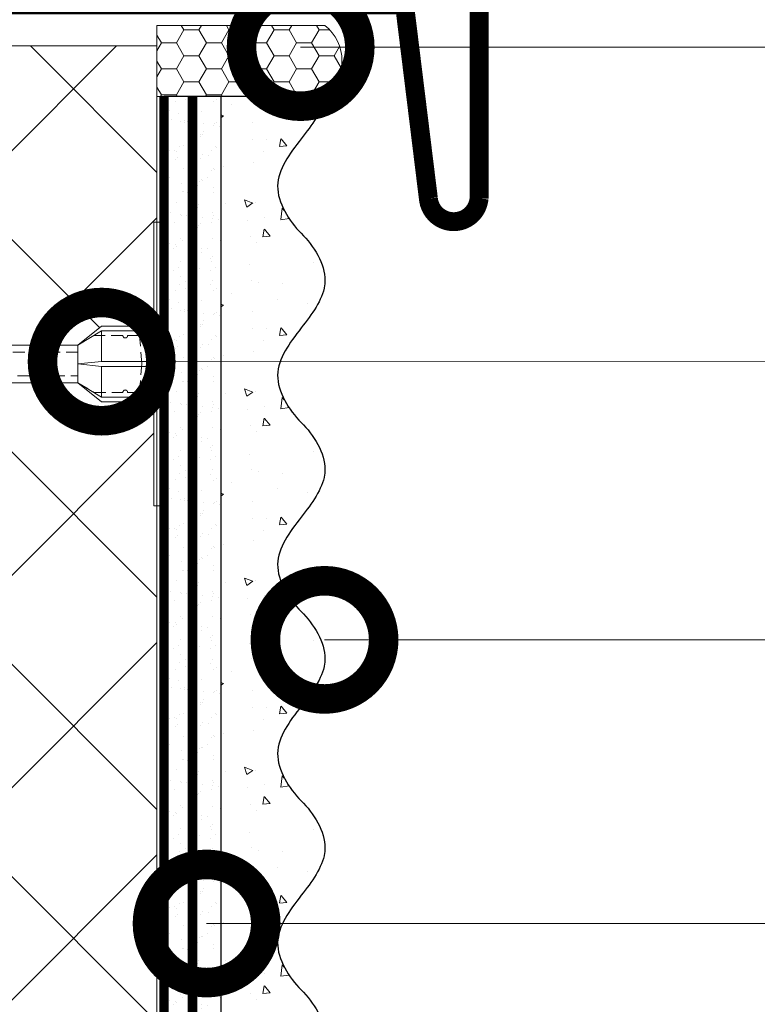
# Model space of a CAD drawing. Units: millimetres. Extents: x -40 to 139267, y -5983 to 29177.
# Drawn here: x 8178 to 8334, y -533 to -324 of the extents above; entities that cross this region are included whole.
import ezdxf
from ezdxf import colors
from ezdxf.entities.mleader import LeaderData, LeaderLine
from ezdxf.math import Vec2, Vec3

# ---------------------------------------------------------------- set-up
doc = ezdxf.new("R2010")
doc.units = ezdxf.units.MM
for name, pattern in [('ACAD_ISO03W100', [30, 12, -18]), ('HIDDEN', [0.375, 0.25, -0.125]), ('Штриховая', [6, 2, -2, 2])]:
    doc.linetypes.add(name, pattern=pattern)
doc.layers.get('0').update_dxf_attribs({"lineweight": 30})
doc.layers.add('TN-АННОТАЦИИ', color=7, linetype='Continuous', lineweight=20, true_color=0x000000)
doc.layers.add('TN-АННТОТАЦИИ', color=7, linetype='Continuous', lineweight=20, true_color=0x000000)
for name, color, linetype, lineweight in [('TN-ГЕРМЕТИК', 20, 'Continuous', 30), ('TN-ГРУНТОВКА', 6, 'Continuous', 15), ('TN-МЕТАЛЛ КОНСТРУКЦИИ', 162, 'Continuous', 35), ('TN-УТЕПЛИТЕЛЬ XPS', 252, 'Continuous', 15), ('ТН_Крепеж', 7, 'Continuous', 15), ('ТН_Штрих Штукатурка', 7, 'Continuous', 15), ('ТН_Штукатурка', 7, 'Continuous', 25)]:
    doc.layers.add(name, color=color, linetype=linetype, lineweight=lineweight)
doc.layers.add('Стеклосетка', color=7, linetype='ACAD_ISO03W100')
doc.styles.add('TN-Текст', font='isocpeur.ttf')

# ---------------------------------------------------------------- blocks, each defined once
blk = doc.blocks.new('Фасадный держатель_низ')
at = {"layer": 'ТН_Крепеж', "ltscale": 100}
for points in [[(-15.60000000000355, 0.3999999999978172), (-15.60000000000355, 1.799999999995634), (-16.80000000000382, 1.799999999995634), (-17.600000000004, 1.599999999998545)], [(-13.60000000000309, 0.3999999999978172), (-13.60000000000309, 1.799999999995634), (-14.80000000000337, 1.799999999995634), (-15.60000000000355, 1.599999999998545)], [(-11.60000000000264, 0.3999999999978172), (-11.60000000000264, 1.799999999995634), (-12.80000000000291, 1.799999999995634), (-13.60000000000309, 1.599999999998545)], [(-9.600000000002638, 0.8245345387986163), (-9.600000000002638, 1.799999999995634), (-10.80000000000291, 1.799999999995634), (-11.60000000000309, 1.599999999998545)], [(-7.600000000001728, 0.3999999999941792), (-7.600000000001728, 1.799999999991996), (-8.800000000002001, 1.799999999991996), (-9.600000000002183, 1.599999999994907)], [(-5.600000000001273, 0.3999999999978172), (-5.600000000001273, 1.799999999995634), (-6.800000000001546, 1.799999999995634), (-7.600000000001728, 1.599999999998545)], [(-2.600000000000364, 1.708333333328483), (-4.800000000001091, 1.799999999995634), (-5.600000000001273, 1.599999999998545)], [(-2.400000000000546, 0.3999999999978172), (-2.400000000000546, 1.799999999995634), (-2.600000000000364, 1.799999999995634), (-2.600000000000364, 0.3999999999978172)], [(-2.199999999999818, 1.691666666662059), (-2.400000000000546, 1.69999999999709)], [(-2, 0.5656854249500611), (-2, 1.799999999995634), (-2.199999999999818, 1.799999999995634), (-2.199999999999818, 0.4472135955002159)], [(-1.800000000000182, 1.674999999995634), (-2.000000000000455, 1.683333333330665)], [(-1.600000000000364, 0.5656854249500611), (-1.600000000000364, 1.799999999995634), (-1.800000000000182, 1.799999999995634), (-1.800000000000182, 0.5999999999985448)], [(-1.400000000000546, 1.658333333332848), (-1.600000000000364, 1.666666666664241)], [(-1.399999999999636, -0.4472135955074918), (-1.399999999999636, -1.80000000000291), (-1.199999999999818, -1.80000000000291), (-1.199999999999818, 1.799999999995634), (-1.399999999999636, 1.799999999995634), (-1.399999999999636, 0.4472135955002159)], [(-1, 1.641666666662786), (-1.200000000000273, 1.649999999997817)], [(-0.8000000000001819, -1.633333333338669), (0, -1.600000000002183), (0, 1.599999999998545), (-0.8000000000001819, 1.633333333331393)], [(-18.00000000000409, 0.5999999999985448), (-18.600000000004, 0.5999999999985448), (-18.600000000004, 0.3999999999978172), (-19.00000000000455, 0.3999999999978172)], [(-17.600000000004, 0.7999999999956344), (-18.00000000000409, 0.7999999999956344), (-18.00000000000455, -0.8000000000029104), (-17.600000000004, -0.8000000000029104)], [(-18.00000000000455, -0.6000000000021828), (-18.600000000004, -0.6000000000021828), (-18.600000000004, -0.4000000000014552), (-19.00000000000455, -0.4000000000014552)], [(-15.60000000000355, -0.3999999999978172), (-15.60000000000355, -1.799999999995634), (-16.80000000000382, -1.799999999995634), (-17.600000000004, -1.599999999998545)], [(-13.60000000000309, -0.3999999999978172), (-13.60000000000309, -1.799999999995634), (-14.80000000000337, -1.799999999995634), (-15.60000000000355, -1.599999999998545)], [(-11.60000000000264, -0.3999999999978172), (-11.60000000000264, -1.799999999995634), (-12.80000000000291, -1.799999999995634), (-13.60000000000309, -1.599999999998545)], [(-9.600000000002638, -0.3999999999978172), (-9.600000000002638, -1.799999999995634), (-10.80000000000291, -1.799999999995634), (-11.60000000000309, -1.599999999998545)], [(-7.600000000001728, -0.3999999999941792), (-7.600000000001728, -1.799999999991996), (-8.800000000002001, -1.799999999991996), (-9.600000000002183, -1.599999999994907)], [(-5.600000000001273, -0.3999999999978172), (-5.600000000001273, -1.799999999995634), (-6.800000000001546, -1.799999999995634), (-7.600000000001728, -1.599999999998545)], [(-2.600000000000364, -0.4000000000050932), (-2.600000000000364, -1.80000000000291), (-2.400000000000546, -1.80000000000291), (-2.400000000000546, -0.4000000000050932)], [(-2.199999999999818, -0.4472135955074918), (-2.199999999999818, -1.80000000000291), (-2, -1.80000000000291), (-2, -0.5656854249573371)], [(-1.800000000000182, -0.6000000000058208), (-1.800000000000182, -1.80000000000291), (-1.600000000000364, -1.80000000000291), (-1.600000000000364, -0.5656854249573371)], [(-2.600000000000364, -1.708333333335759), (-4.800000000001091, -1.80000000000291), (-5.600000000001273, -1.600000000005821)], [(-1.399999999999636, -1.658333333336486), (-1.600000000000364, -1.666666666671517)], [(-1, -1.641666666670062), (-1.200000000000273, -1.650000000005093)], [(-2.199999999999818, -1.691666666669335), (-2.400000000000546, -1.700000000004366)], [(-1.800000000000182, -1.67500000000291), (-2.000000000000455, -1.683333333337941)]]:
    blk.add_lwpolyline(points, dxfattribs=at)
blk.add_lwpolyline([(-0.8000000000001819, 1.799999999995634), (-1, 1.799999999995634), (-1, -1.80000000000291), (-0.8000000000001819, -1.80000000000291)], close=True, dxfattribs=at)
for points in [[(-17.600000000004, -1.600000000002183), (-17.600000000004, -0.4000000000014552), (-11.20000000000255, -0.4000000000014552, -1), (-9.600000000002183, -0.4000000000014552), (-2.247213595499943, -0.4000000000050932, 0.9999999999982209), (-2.247213595498124, 0.3999999999978172), (-9.40000000000191, 0.3999999999941792, 0.8104418365837393), (-11.40000000000191, 0.3999999999978172), (-17.600000000004, 0.3999999999978172), (-17.600000000004, 1.599999999998545), (-19.20000000000437, 1.399999999997817), (-19.20000000000437, 0.5999999999985448), (-19.00000000000455, 0.3999999999978172), (-19.00000000000455, -0.4000000000014552), (-19.20000000000437, -0.6000000000021828), (-19.20000000000437, -1.400000000001455), (-17.600000000004, -1.600000000002183)], [(-2.247213595500853, -0.4000000000087311, 2.618033988731078), (-2.247213595501307, 0.4000000000014552, 2.23606797751488)]]:
    blk.add_lwpolyline(points, format="xyb", dxfattribs=at)
at = {"layer": 'ТН_Крепеж', "linetype": 'HIDDEN', "ltscale": 10}
blk.add_lwpolyline([(-13.19999999999982, 0.999999999996362), (-13.19999999999982, -1.000000000003638)], dxfattribs=at)
blk = doc.blocks.new('Фасадный держатель_верх')
at = {"layer": 'ТН_Крепеж', "ltscale": 100}
for points in [[(9.400000000002365, 12.00000000000364), (10.20000000000255, 12.00000000000364), (10.20000000000255, -12.00000000000364), (9.400000000002365, -12.00000000000364)], [(0.2000000000002728, 1.799999999999272), (0, 1.799999999999272), (0, -1.799999999999272), (0.2000000000002728, -1.799999999999272)], [(0.6000000000003638, 1.799999999999272), (0.4000000000005457, 1.799999999999272), (0.4000000000005457, -1.799999999999272), (0.6000000000003638, -1.799999999999272)], [(1.000000000000455, 1.799999999999272), (0.8000000000001819, 1.799999999999272), (0.8000000000001819, -1.799999999999272), (1.000000000000455, -1.799999999999272)]]:
    blk.add_lwpolyline(points, close=True, dxfattribs=at)
for points in [[(9.400000000002365, 3.200000000000728), (5.000000000001364, 3.200000000000728), (3.000000000000909, 1.600000000002183), (3.000000000000909, -1.599999999998545), (5.000000000001364, -3.200000000000728), (9.400000000002365, -3.200000000000728)], [(9.400000000002365, 2.799999999999272), (5.000000000001364, 2.799999999999272), (3.000000000000909, 1.600000000002183)], [(5.000000000001364, 2.799999999999272), (5.000000000001364, 0.2000000000007276)], [(0.4000000000005457, 1.600000000002183), (0.2000000000002728, 1.600000000002183)], [(0.8000000000001819, 1.600000000002183), (0.6000000000003638, 1.600000000002183)], [(3.000000000000909, 1.600000000002183), (1.000000000000455, 1.600000000002183)], [(9.400000000002365, -0.2000000000007276), (5.000000000001364, -0.2000000000007276), (3.000000000000909, 3.637978807091713e-12), (5.000000000001364, 0.2000000000007276), (9.400000000002365, 0.1999999999970896)], [(5.000000000001364, -0.2000000000007276), (5.000000000001364, -2.799999999999272)], [(0.4000000000005457, -1.599999999998545), (0.2000000000002728, -1.599999999998545)], [(0.8000000000001819, -1.599999999998545), (0.6000000000003638, -1.599999999998545)], [(3.000000000000909, -1.599999999998545), (1.000000000000455, -1.599999999998545)], [(9.400000000002365, -2.799999999999272), (5.000000000001364, -2.799999999999272), (3.000000000000909, -1.599999999998545)]]:
    blk.add_lwpolyline(points, dxfattribs=at)
blk = doc.blocks.new('*U110')
at = {"color": 1, "lineweight": 0}
blk.add_wipeout([(2.0000000000018163, -29.00000000002356), (1.3758686672107048e-12, -29.00000000002356), (1.3785628901688298e-12, -7.000000000016286), (-11.000000000001108, -7.000000000016286), (-16.000000000004533, -3.000000000019952), (-21.000000000003403, -3.000000000019952), (-21.000000000003403, -3.500000000012676), (-21.500000000004093, -3.500000000012676), (-21.500000000004093, -3.000000000019952), (-22.000000000003638, -3.000000000019952), (-22.000000000003638, -3.500000000012676), (-22.500000000003162, -3.500000000012676), (-22.500000000003162, -3.000000000019952), (-23.00000000000386, -3.000000000019952), (-23.00000000000386, -3.500000000012676), (-23.500000000004547, -3.500000000012676), (-23.500000000004547, -3.000000000014495), (-118.78852806556523, -3.000000000012193), (-120.78852806582762, -3.0833333333552275), (-120.78852806582762, -3.5000000000158593), (-121.28852806582714, -3.5000000000158593), (-121.28852806582714, -3.1041666666837386), (-121.7885280658267, -3.1250000000212594), (-121.7885280658267, -3.5000000000158593), (-122.28852806582624, -3.5000000000158593), (-122.28850249053487, -3.1464471404064227), (-122.78852806582807, -3.1666666666873766), (-122.78852806582807, -3.5000000000158593), (-123.2885280658276, -3.5000000000158593), (-123.2885280658276, -3.1875000000158593), (-123.78852806582715, -3.2083333333533517), (-123.78852806582715, -3.5000000000158593), (-124.2885280658267, -3.5000000000158593), (-124.2885280658267, -3.2291666666818912), (-124.78852806582854, -3.2500000000194973), (-124.78852806582854, -3.5000000000158593), (-125.28852806582805, -3.5000000000158593), (-125.28852806582805, -3.2708333333480084), (-130.7885280658299, -3.5000000000158593), (-132.78852806583035, -3.0000000000231353), (-132.78852806583035, -3.5000000000158593), (-135.78852806583103, -3.5000000000158593), (-137.78852806583146, -3.0000000000231353), (-137.78852806583146, -3.5000000000067644), (-140.78852806583217, -3.5000000000067644), (-142.78852806583376, -3.0000000000137277), (-142.78852806583376, -3.5000000000158593), (-145.7885280658344, -3.5000000000158593), (-147.78852806583373, -3.000000000023391), (-147.78852806583373, -3.5000000000158593), (-150.7885280658344, -3.5000000000158593), (-152.78852806583487, -3.0000000000231353), (-152.78852806583487, -3.5000000000158593), (-155.78852806583555, -3.5000000000158593), (-157.788528065836, -3.0000000000231353), (-157.788528065836, -3.5000000000158593), (-160.7885280658367, -3.5000000000158593), (-162.78852806583717, -3.0000000000231353), (-166.78852806583808, -2.5000000000213163), (-166.78852806583808, -0.5000000000231068), (-166.2885280658385, -2.1316282072803006e-11), (-166.2885280658385, 1.9999999999768932), (-166.78852806583808, 2.499999999978712), (-166.78852806583808, 4.499999999976893), (-162.78852806583717, 4.999999999978712), (-160.7885280658367, 5.49999999996237), (-157.788528065836, 5.49999999996237), (-157.788528065836, 4.999999999969617), (-155.78852806583555, 5.49999999996237), (-152.78852806583487, 5.49999999996237), (-152.78852806583487, 4.999999999969617), (-150.7885280658344, 5.49999999996237), (-147.78852806583373, 5.49999999996237), (-147.7885280658349, 4.999999999969617), (-145.7885280658344, 5.49999999996237), (-142.78852806583376, 5.49999999996237), (-142.78852806583376, 4.999999999960238), (-140.78852806583217, 5.499999999953246), (-137.78852806583146, 5.499999999953246), (-137.78852806583146, 4.999999999969617), (-135.78852806583103, 5.49999999996237), (-132.78852806583035, 5.49999999996237), (-132.78852806583035, 4.9999999999878355), (-130.7885280658299, 5.499999999980503), (-125.28852806582805, 5.270833333312652), (-125.28852806582806, 5.499999999980503), (-124.78852806582854, 5.499999999980503), (-124.78852806582854, 5.249999999984141), (-124.2885280658267, 5.229166666646563), (-124.2885280658267, 5.499999999980503), (-123.78852806582715, 5.499999999980503), (-123.78852806582715, 5.208333333318052), (-123.2885280658276, 5.187499999980503), (-123.2885280658276, 5.499999999980503), (-122.78852806582807, 5.499999999980503), (-122.78852806582807, 5.166666666652048), (-122.28852806582624, 5.145833333314442), (-122.28852806582624, 5.499999999980503), (-121.7885280658267, 5.499999999980503), (-121.78852806582783, 5.124999999985988), (-121.28852806582714, 5.1041666666484105), (-121.28852806582714, 5.499999999980503), (-120.78852806582762, 5.499999999980503), (-120.78852806582762, 5.083333333319928), (-118.78852806582717, 4.9999999999878355), (-23.500000000004547, 4.999999999985533), (-23.500000000004547, 5.499999999983714), (-23.00000000000386, 5.499999999983714), (-23.00000000000386, 4.999999999981867), (-22.500000000003162, 4.999999999981867), (-22.500000000003162, 5.499999999983714), (-22.000000000003638, 5.499999999983714), (-22.000000000003638, 4.999999999981867), (-21.500000000004093, 4.999999999981867), (-21.500000000004093, 5.499999999983714), (-21.000000000003403, 5.499999999983714), (-21.000000000003403, 4.999999999981867), (-16.0000000000107, 4.999999999981867), (-11.000000000001107, 8.999999999987352), (1.380522325047466e-12, 8.999999999987352), (1.383216548005591e-12, 30.9999999999946), (2.000000000001824, 30.9999999999946)], dxfattribs=at)
at = {"color": 7, "linetype": 'HIDDEN', "ltscale": 10}
blk.add_lwpolyline([(-2.500000000004547, 0.9999999999854484), (-3.000000000004548, -5.000000000014552), (-5.500000000004548, -5.000000000014551, 1), (-6.500000000004548, -5.000000000014551), (-12.62500000000455, -5.00000000001455), (-16.00000000000455, -3.00000000001455), (-16.00000000000455, -1.50000000001455), (-156.2885280658344, -1.500000000012254), (-161.2885280658344, 0.9999999999877472), (-156.2885280658344, 3.499999999987747), (-16.00000000000455, 3.49999999998545), (-16.00000000000455, 4.99999999998545), (-12.62500000000455, 6.99999999998545), (-6.500000000004547, 6.999999999985449, 1), (-5.500000000004547, 6.999999999985449), (-3.000000000004547, 6.999999999985448), (-2.500000000004547, 0.9999999999854484)], format="xyb", dxfattribs=at)
at = {"color": 7, "ltscale": 100}
for points in [[(-23.50000000000455, 4.999999999985451), (-118.7885280658272, 4.999999999987741)], [(-23.50000000000455, -3.000000000014549), (-118.7885280658272, -3.000000000012258)]]:
    blk.add_lwpolyline(points, dxfattribs=at)
at = {"color": 7, "xscale": -2.5, "yscale": 2.5, "zscale": 2.5, "rotation": 180}
for name, p in [('Фасадный держатель_верх', (-23.50000000000455, 0.999999999985451)), ('Фасадный держатель_низ', (-118.7885280658272, 0.9999999999731901))]:
    blk.add_blockref(name, p, dxfattribs=at)
blk = doc.blocks.new('*U116')
at = {"layer": 'ТН_Штрих Штукатурка', "ltscale": 100}
h = blk.add_hatch(dxfattribs=at)
h.set_pattern_fill('AR-SAND', color=256, scale=0.1, angle=180, style=0)
h.set_pattern_definition([(217.5, (852.9999999999775, 58678.9397012332), (0.1600031295984064, -4.894132373293424), [0, -3.860800000000001, 0, -4.318000000000001, 0, -4.1275]), (187.5, (852.9999999999775, 58678.9397012332), (-4.495232831380023, -7.168251005683545), [0, -2.082799999999998, 0, -3.479799999999998, 0, -1.333499999999999]), (147.5, (856.1241999999831, 58678.9397012332), (-7.90992370241458, -0.01437184678545994), [0, -1.269999999999999, 0, -4.571999999999996, 0, -5.968999999999996]), (137.5, (856.1241999999831, 58678.9397012332), (-7.635564524722971, -2.229293232572165), [0, -0.635, 0, -2.9972, 0, -3.429])])
h.paths.add_polyline_path([(-6.3948846218409e-14, 160), (11.99999999999994, 160), (11.99999999999992, 199.9999999999927), (-8.171241461240828e-14, 199.9999999999927)])
h = blk.add_hatch(dxfattribs=at)
h.set_pattern_fill('AR-CONC', color=256, scale=0.1, angle=180, style=0)
h.set_pattern_definition([(230.0000000000001, (-6.3948846218409e-14, 160), (-18.2184668996004, 1.593908553890302), [1.905, -20.955]), (175, (-6.3948846218409e-14, 160), (3.524342142496941, -19.10568452390352), [1.524, -16.764058417]), (280.4514447, (-1.518200700000064, 160.13282535), (-14.69412470903532, -17.51177519121952), [1.61900088, -17.80902446]), (226.1842, (-6.200393331935411e-14, 154.92), (-27.107904089213, 4.204232793272705), [2.857499999999999, -31.43249999999999]), (276.6355576100001, (-2.258990000000062, 155.27035), (-23.74041340515029, -24.74261245977216), [2.428502314, -26.713560816]), (171.18415117, (-6.200393331935411e-14, 154.92), (-23.74041340649769, -24.74261245855328), [2.285996707, -25.145973192]), (201, (-2.540000000000063, 156.19), (-15.16143912691325, 10.22651981870876), [1.905, -20.955]), (146.0000000000001, (-2.540000000000063, 156.19), (-6.1802028347647, -18.41879661223193), [1.524, -16.764]), (251.451445, (-3.803453260000063, 157.04220999), (-21.34164192787161, -8.192276888590532), [1.61900088, -17.80899376]), (217.5, (-6.3948846218409e-14, 160), (-0.3088603250591784, -8.455503887315311), [0, -16.5608, 0, -17.018, 0, -16.8275]), (187.5, (-6.3948846218409e-14, 160), (-6.681966251030572, -10.01805748181195), [0, -9.702799999999998, 0, -16.1798, 0, -6.4135]), (147.5, (5.664199999999936, 160), (-13.55905951668714, 0.5728743992673392), [0, -6.35, 0, -19.812, 0, -26.289]), (137.5, (8.204199999999936, 160), (-14.8129181386018, -2.542649103333309), [0, -8.254999999999999, 0, -13.1572, 0, -18.669])])
edge = h.paths.add_edge_path()
edge.add_line((11.99999999999992, 200), (11.99999999999994, 160))
edge.add_line((11.99999999999994, 160), (33.91626297328046, 160))
edge.add_spline(control_points=[(33.91626297328046, 160), (33.46087830081676, 163.1248807340905), (28.74975791948287, 169.2658954669591), (21.55795630720317, 178.6405146831743), (26.36476861652014, 186.3044698496521), (28.99999999999992, 188.9397012331319), (31.63523138347357, 191.5749326166055), (34.28108439063189, 195.7934661309244), (33.9673544401134, 199.6494068640495), (33.91626297328036, 200)], knot_values=[0, 0, 0, 0, 10.05250795184849, 21.23284783932141, 32.41318772684639, 32.41318772684639, 32.41318772684639, 43.59352761434533, 44.72135954999594, 44.72135954999594, 44.72135954999594, 44.72135954999594], degree=3, periodic=0)
edge.add_line((33.91626297328036, 200), (11.99999999999991, 200))
h = blk.add_hatch(dxfattribs=at)
h.set_pattern_fill('AR-SAND', color=256, scale=0.1, angle=180, style=0)
h.set_pattern_definition([(217.5, (852.9999999999776, 58638.9397012332), (0.1600031295984064, -4.894132373293424), [0, -3.860800000000001, 0, -4.318000000000001, 0, -4.1275]), (187.5, (852.9999999999776, 58638.9397012332), (-4.495232831380023, -7.168251005683545), [0, -2.082799999999998, 0, -3.479799999999998, 0, -1.333499999999999]), (147.5, (856.1241999999833, 58638.9397012332), (-7.90992370241458, -0.01437184678545994), [0, -1.269999999999999, 0, -4.571999999999996, 0, -5.968999999999996]), (137.5, (856.1241999999833, 58638.9397012332), (-7.635564524722971, -2.229293232572165), [0, -0.635, 0, -2.9972, 0, -3.429])])
h.paths.add_polyline_path([(-4.61852778244065e-14, 120), (11.99999999999995, 120), (11.99999999999994, 159.9999999999927), (-6.394884621840577e-14, 159.9999999999927)])
h = blk.add_hatch(dxfattribs=at)
h.set_pattern_fill('AR-CONC', color=256, scale=0.1, angle=180, style=0)
h.set_pattern_definition([(230.0000000000001, (-4.61852778244065e-14, 120), (-18.2184668996004, 1.593908553890302), [1.905, -20.955]), (175, (-4.61852778244065e-14, 120), (3.524342142496941, -19.10568452390352), [1.524, -16.764058417]), (280.4514447, (-1.518200700000046, 120.13282535), (-14.69412470903532, -17.51177519121952), [1.61900088, -17.80902446]), (226.1842, (-4.424036492535161e-14, 114.92), (-27.107904089213, 4.204232793272705), [2.857499999999999, -31.43249999999999]), (276.6355576100001, (-2.258990000000045, 115.27035), (-23.74041340515029, -24.74261245977216), [2.428502314, -26.713560816]), (171.18415117, (-4.424036492535161e-14, 114.92), (-23.74041340649769, -24.74261245855328), [2.285996707, -25.145973192]), (201, (-2.540000000000045, 116.19), (-15.16143912691325, 10.22651981870876), [1.905, -20.955]), (146.0000000000001, (-2.540000000000045, 116.19), (-6.1802028347647, -18.41879661223193), [1.524, -16.764]), (251.451445, (-3.803453260000045, 117.04220999), (-21.34164192787161, -8.192276888590532), [1.61900088, -17.80899376]), (217.5, (-4.61852778244065e-14, 120), (-0.3088603250591784, -8.455503887315311), [0, -16.5608, 0, -17.018, 0, -16.8275]), (187.5, (-4.61852778244065e-14, 120), (-6.681966251030572, -10.01805748181195), [0, -9.702799999999998, 0, -16.1798, 0, -6.4135]), (147.5, (5.664199999999954, 120), (-13.55905951668714, 0.5728743992673392), [0, -6.35, 0, -19.812, 0, -26.289]), (137.5, (8.204199999999954, 120), (-14.8129181386018, -2.542649103333309), [0, -8.254999999999999, 0, -13.1572, 0, -18.669])])
edge = h.paths.add_edge_path()
edge.add_line((11.99999999999994, 160), (11.99999999999995, 120))
edge.add_line((11.99999999999995, 120), (33.91626297328048, 120))
edge.add_spline(control_points=[(33.91626297328048, 120), (33.46087830081678, 123.1248807340905), (28.74975791948289, 129.2658954669591), (21.55795630720318, 138.6405146831743), (26.36476861652016, 146.3044698496521), (28.99999999999994, 148.9397012331319), (31.63523138347359, 151.5749326166055), (34.28108439063191, 155.7934661309244), (33.96735444011343, 159.6494068640495), (33.91626297328038, 160)], knot_values=[0, 0, 0, 0, 10.05250795184849, 21.23284783932141, 32.41318772684639, 32.41318772684639, 32.41318772684639, 43.59352761434533, 44.72135954999594, 44.72135954999594, 44.72135954999594, 44.72135954999594], degree=3, periodic=0)
edge.add_line((33.91626297328038, 160), (11.99999999999994, 160))
h = blk.add_hatch(dxfattribs=at)
h.set_pattern_fill('AR-SAND', color=256, scale=0.1, angle=180, style=0)
h.set_pattern_definition([(217.5, (852.9999999999776, 58598.9397012332), (0.1600031295984064, -4.894132373293424), [0, -3.860800000000001, 0, -4.318000000000001, 0, -4.1275]), (187.5, (852.9999999999776, 58598.9397012332), (-4.495232831380023, -7.168251005683545), [0, -2.082799999999998, 0, -3.479799999999998, 0, -1.333499999999999]), (147.5, (856.1241999999833, 58598.9397012332), (-7.90992370241458, -0.01437184678545994), [0, -1.269999999999999, 0, -4.571999999999996, 0, -5.968999999999996]), (137.5, (856.1241999999833, 58598.9397012332), (-7.635564524722971, -2.229293232572165), [0, -0.635, 0, -2.9972, 0, -3.429])])
h.paths.add_polyline_path([(-2.8421709430404e-14, 79.99999999999997), (11.99999999999997, 79.99999999999999), (11.99999999999995, 119.9999999999927), (-4.618527782440327e-14, 119.9999999999927)])
h = blk.add_hatch(dxfattribs=at)
h.set_pattern_fill('AR-CONC', color=256, scale=0.1, angle=180, style=0)
h.set_pattern_definition([(230.0000000000001, (-2.8421709430404e-14, 79.99999999999997), (-18.2184668996004, 1.593908553890302), [1.905, -20.955]), (175, (-2.8421709430404e-14, 79.99999999999997), (3.524342142496941, -19.10568452390352), [1.524, -16.764058417]), (280.4514447, (-1.518200700000029, 80.13282534999998), (-14.69412470903532, -17.51177519121952), [1.61900088, -17.80902446]), (226.1842, (-2.647679653134911e-14, 74.91999999999997), (-27.107904089213, 4.204232793272705), [2.857499999999999, -31.43249999999999]), (276.6355576100001, (-2.258990000000027, 75.27034999999998), (-23.74041340515029, -24.74261245977216), [2.428502314, -26.713560816]), (171.18415117, (-2.647679653134911e-14, 74.91999999999997), (-23.74041340649769, -24.74261245855328), [2.285996707, -25.145973192]), (201, (-2.540000000000027, 76.18999999999998), (-15.16143912691325, 10.22651981870876), [1.905, -20.955]), (146.0000000000001, (-2.540000000000027, 76.18999999999998), (-6.1802028347647, -18.41879661223193), [1.524, -16.764]), (251.451445, (-3.803453260000027, 77.04220998999998), (-21.34164192787161, -8.192276888590532), [1.61900088, -17.80899376]), (217.5, (-2.8421709430404e-14, 79.99999999999997), (-0.3088603250591784, -8.455503887315311), [0, -16.5608, 0, -17.018, 0, -16.8275]), (187.5, (-2.8421709430404e-14, 79.99999999999997), (-6.681966251030572, -10.01805748181195), [0, -9.702799999999998, 0, -16.1798, 0, -6.4135]), (147.5, (5.664199999999972, 79.99999999999999), (-13.55905951668714, 0.5728743992673392), [0, -6.35, 0, -19.812, 0, -26.289]), (137.5, (8.204199999999972, 79.99999999999999), (-14.8129181386018, -2.542649103333309), [0, -8.254999999999999, 0, -13.1572, 0, -18.669])])
edge = h.paths.add_edge_path()
edge.add_line((11.99999999999995, 120), (11.99999999999997, 79.99999999999999))
edge.add_line((11.99999999999997, 79.99999999999999), (33.9162629732805, 80))
edge.add_spline(control_points=[(33.9162629732805, 80), (33.46087830081679, 83.12488073409052), (28.74975791948291, 89.26589546695908), (21.5579563072032, 98.64051468317435), (26.36476861652018, 106.3044698496521), (28.99999999999996, 108.9397012331319), (31.63523138347361, 111.5749326166056), (34.28108439063192, 115.7934661309244), (33.96735444011344, 119.6494068640495), (33.9162629732804, 120)], knot_values=[0, 0, 0, 0, 10.05250795184849, 21.23284783932141, 32.41318772684639, 32.41318772684639, 32.41318772684639, 43.59352761434533, 44.72135954999594, 44.72135954999594, 44.72135954999594, 44.72135954999594], degree=3, periodic=0)
edge.add_line((33.9162629732804, 120), (11.99999999999995, 120))
h = blk.add_hatch(dxfattribs=at)
h.set_pattern_fill('AR-SAND', color=256, scale=0.1, angle=180, style=0)
h.set_pattern_definition([(217.5, (852.9999999999776, 58558.9397012332), (0.1600031295984064, -4.894132373293424), [0, -3.860800000000001, 0, -4.318000000000001, 0, -4.1275]), (187.5, (852.9999999999776, 58558.9397012332), (-4.495232831380023, -7.168251005683545), [0, -2.082799999999998, 0, -3.479799999999998, 0, -1.333499999999999]), (147.5, (856.1241999999833, 58558.9397012332), (-7.90992370241458, -0.01437184678545994), [0, -1.269999999999999, 0, -4.571999999999996, 0, -5.968999999999996]), (137.5, (856.1241999999833, 58558.9397012332), (-7.635564524722971, -2.229293232572165), [0, -0.635, 0, -2.9972, 0, -3.429])])
h.paths.add_polyline_path([(-1.06581410364015e-14, 39.99999999999999), (11.99999999999999, 39.99999999999999), (11.99999999999997, 79.99999999999272), (-2.842170943040077e-14, 79.99999999999271)])
h = blk.add_hatch(dxfattribs=at)
h.set_pattern_fill('AR-CONC', color=256, scale=0.1, angle=180, style=0)
h.set_pattern_definition([(230.0000000000001, (-1.06581410364015e-14, 39.99999999999999), (-18.2184668996004, 1.593908553890302), [1.905, -20.955]), (175, (-1.06581410364015e-14, 39.99999999999999), (3.524342142496941, -19.10568452390352), [1.524, -16.764058417]), (280.4514447, (-1.518200700000011, 40.13282534999998), (-14.69412470903532, -17.51177519121952), [1.61900088, -17.80902446]), (226.1842, (-8.713228137346606e-15, 34.91999999999999), (-27.107904089213, 4.204232793272705), [2.857499999999999, -31.43249999999999]), (276.6355576100001, (-2.258990000000009, 35.27034999999999), (-23.74041340515029, -24.74261245977216), [2.428502314, -26.713560816]), (171.18415117, (-8.713228137346606e-15, 34.91999999999999), (-23.74041340649769, -24.74261245855328), [2.285996707, -25.145973192]), (201, (-2.540000000000009, 36.18999999999998), (-15.16143912691325, 10.22651981870876), [1.905, -20.955]), (146.0000000000001, (-2.540000000000009, 36.18999999999998), (-6.1802028347647, -18.41879661223193), [1.524, -16.764]), (251.451445, (-3.803453260000009, 37.04220998999998), (-21.34164192787161, -8.192276888590532), [1.61900088, -17.80899376]), (217.5, (-1.06581410364015e-14, 39.99999999999999), (-0.3088603250591784, -8.455503887315311), [0, -16.5608, 0, -17.018, 0, -16.8275]), (187.5, (-1.06581410364015e-14, 39.99999999999999), (-6.681966251030572, -10.01805748181195), [0, -9.702799999999998, 0, -16.1798, 0, -6.4135]), (147.5, (5.664199999999989, 39.99999999999999), (-13.55905951668714, 0.5728743992673392), [0, -6.35, 0, -19.812, 0, -26.289]), (137.5, (8.20419999999999, 39.99999999999999), (-14.8129181386018, -2.542649103333309), [0, -8.254999999999999, 0, -13.1572, 0, -18.669])])
edge = h.paths.add_edge_path()
edge.add_line((11.99999999999997, 80), (11.99999999999999, 40))
edge.add_line((11.99999999999999, 39.99999999999999), (33.91626297328051, 40))
edge.add_spline(control_points=[(33.91626297328052, 40), (33.46087830081682, 43.12488073409054), (28.74975791948293, 49.26589546695908), (21.55795630720322, 58.64051468317436), (26.36476861652019, 66.30446984965215), (28.99999999999998, 68.93970123313193), (31.63523138347363, 71.57493261660557), (34.28108439063195, 75.79346613092444), (33.96735444011346, 79.64940686404948), (33.91626297328042, 80)], knot_values=[0, 0, 0, 0, 10.05250795184849, 21.23284783932141, 32.41318772684639, 32.41318772684639, 32.41318772684639, 43.59352761434533, 44.72135954999594, 44.72135954999594, 44.72135954999594, 44.72135954999594], degree=3, periodic=0)
edge.add_line((33.91626297328042, 80), (11.99999999999997, 80))
h = blk.add_hatch(dxfattribs=at)
h.set_pattern_fill('AR-SAND', color=256, scale=0.1, angle=180, style=0)
h.set_pattern_definition([(217.5, (852.9999999999776, 58518.9397012332), (0.1600031295984064, -4.894132373293424), [0, -3.860800000000001, 0, -4.318000000000001, 0, -4.1275]), (187.5, (852.9999999999776, 58518.9397012332), (-4.495232831380023, -7.168251005683545), [0, -2.082799999999998, 0, -3.479799999999998, 0, -1.333499999999999]), (147.5, (856.1241999999833, 58518.9397012332), (-7.90992370241458, -0.01437184678545994), [0, -1.269999999999999, 0, -4.571999999999996, 0, -5.968999999999996]), (137.5, (856.1241999999833, 58518.9397012332), (-7.635564524722971, -2.229293232572165), [0, -0.635, 0, -2.9972, 0, -3.429])])
h.paths.add_polyline_path([(7.105427357601005e-15, -7.105427357601002e-15), (12.00000000000001, -1.77635683940025e-15), (11.99999999999999, 39.99999999999272), (-1.065814103639827e-14, 39.99999999999272)])
h = blk.add_hatch(dxfattribs=at)
h.set_pattern_fill('AR-CONC', color=256, scale=0.1, angle=180, style=0)
h.set_pattern_definition([(230.0000000000001, (7.105427357601005e-15, -7.105427357601002e-15), (-18.2184668996004, 1.593908553890302), [1.905, -20.955]), (175, (7.105427357601005e-15, -7.105427357601002e-15), (3.524342142496941, -19.10568452390352), [1.524, -16.764058417]), (280.4514447, (-1.518200699999993, 0.1328253499999923), (-14.69412470903532, -17.51177519121952), [1.61900088, -17.80902446]), (226.1842, (9.050340256655896e-15, -5.080000000000007), (-27.107904089213, 4.204232793272705), [2.857499999999999, -31.4325]), (276.6355576100001, (-2.258989999999991, -4.729650000000008), (-23.74041340515029, -24.74261245977216), [2.428502314, -26.713560816]), (171.18415117, (9.050340256655896e-15, -5.080000000000007), (-23.74041340649769, -24.74261245855328), [2.285996707, -25.145973192]), (201, (-2.539999999999992, -3.810000000000009), (-15.16143912691325, 10.22651981870876), [1.905, -20.955]), (146.0000000000001, (-2.539999999999992, -3.810000000000009), (-6.1802028347647, -18.41879661223193), [1.524, -16.764]), (251.451445, (-3.803453259999992, -2.957790010000009), (-21.34164192787161, -8.192276888590532), [1.61900088, -17.80899376]), (217.5, (7.105427357601005e-15, -7.105427357601002e-15), (-0.3088603250591784, -8.455503887315311), [0, -16.5608, 0, -17.018, 0, -16.8275]), (187.5, (7.105427357601005e-15, -7.105427357601002e-15), (-6.681966251030572, -10.01805748181195), [0, -9.702799999999998, 0, -16.1798, 0, -6.4135]), (147.5, (5.664200000000007, -4.936849475154799e-15), (-13.55905951668714, 0.5728743992673392), [0, -6.35, 0, -19.812, 0, -26.289]), (137.5, (8.204200000000007, -3.964393025627354e-15), (-14.8129181386018, -2.542649103333309), [0, -8.255, 0, -13.1572, 0, -18.669])])
edge = h.paths.add_edge_path()
edge.add_line((11.99999999999999, 40), (12.00000000000001, 0))
edge.add_line((12.00000000000001, 1.77635683940025e-15), (33.91626297328053, 1.150913274607058e-14))
edge.add_spline(control_points=[(33.91626297328053, 7.567841008651277e-15), (33.46087830081683, 3.124880734090545), (28.74975791948295, 9.265895466959087), (21.55795630720324, 18.64051468317436), (26.36476861652021, 26.30446984965215), (28.99999999999999, 28.93970123313193), (31.63523138347364, 31.57493261660557), (34.28108439063196, 35.79346613092445), (33.96735444011347, 39.64940686404949), (33.91626297328043, 40.00000000000001)], knot_values=[0, 0, 0, 0, 10.05250795184849, 21.23284783932141, 32.41318772684639, 32.41318772684639, 32.41318772684639, 43.59352761434533, 44.72135954999594, 44.72135954999594, 44.72135954999594, 44.72135954999594], degree=3, periodic=0)
edge.add_line((33.91626297328043, 40.00000000000001), (11.99999999999999, 40))
at = {"layer": 'ТН_Штукатурка', "ltscale": 100}
for points in [[(-8.171241461241151e-14, 200), (-6.3948846218409e-14, 160)], [(11.99999999999994, 160), (11.99999999999992, 200)], [(-6.3948846218409e-14, 160), (-4.61852778244065e-14, 120)], [(11.99999999999995, 120), (11.99999999999994, 160)], [(-4.61852778244065e-14, 120), (-2.8421709430404e-14, 79.99999999999997)], [(11.99999999999997, 79.99999999999999), (11.99999999999995, 120)], [(-2.8421709430404e-14, 79.99999999999999), (-1.06581410364015e-14, 39.99999999999999)], [(11.99999999999999, 39.99999999999999), (11.99999999999997, 80)], [(-1.06581410364015e-14, 39.99999999999999), (7.105427357601005e-15, -7.105427357601002e-15)], [(12.00000000000001, -1.77635683940025e-15), (11.99999999999999, 40)], [(33.91626297327458, 1.506184642486844e-14), (7.105427357601002e-15, 0)]]:
    blk.add_lwpolyline(points, dxfattribs=at)
for points in [[(33.91626297328046, 160), (33.46087830081676, 163.1248807340905), (28.74975791948287, 169.2658954669591), (21.55795630720317, 178.6405146831743), (26.36476861652014, 186.3044698496521), (28.99999999999992, 188.9397012331319), (31.63523138347357, 191.5749326166055), (34.28108439063189, 195.7934661309244), (33.9673544401134, 199.6494068640495), (33.91626297328036, 200)], [(33.91626297328048, 120), (33.46087830081678, 123.1248807340905), (28.74975791948289, 129.2658954669591), (21.55795630720318, 138.6405146831743), (26.36476861652016, 146.3044698496521), (28.99999999999994, 148.9397012331319), (31.63523138347359, 151.5749326166055), (34.28108439063191, 155.7934661309244), (33.96735444011343, 159.6494068640495), (33.91626297328038, 160)], [(33.9162629732805, 80), (33.46087830081679, 83.12488073409052), (28.74975791948291, 89.26589546695908), (21.5579563072032, 98.64051468317435), (26.36476861652018, 106.3044698496521), (28.99999999999996, 108.9397012331319), (31.63523138347361, 111.5749326166056), (34.28108439063192, 115.7934661309244), (33.96735444011344, 119.6494068640495), (33.9162629732804, 120)], [(33.91626297328052, 40), (33.46087830081682, 43.12488073409054), (28.74975791948293, 49.26589546695908), (21.55795630720322, 58.64051468317436), (26.36476861652019, 66.30446984965215), (28.99999999999998, 68.93970123313193), (31.63523138347363, 71.57493261660557), (34.28108439063195, 75.79346613092444), (33.96735444011346, 79.64940686404948), (33.91626297328042, 80)], [(33.91626297328053, 7.567841008651277e-15), (33.46087830081683, 3.124880734090545), (28.74975791948295, 9.265895466959087), (21.55795630720324, 18.64051468317436), (26.36476861652021, 26.30446984965215), (28.99999999999999, 28.93970123313193), (31.63523138347364, 31.57493261660557), (34.28108439063196, 35.79346613092445), (33.96735444011347, 39.64940686404949), (33.91626297328043, 40.00000000000001)]]:
    blk.add_open_spline(points, degree=3, knots=[0, 0, 0, 0, 10.05250795184849, 21.23284783932141, 32.41318772684639, 32.41318772684639, 32.41318772684639, 43.59352761434533, 44.72135954999594, 44.72135954999594, 44.72135954999594, 44.72135954999594], dxfattribs=at)
blk = doc.blocks.new('_DotSmall')
at = {"color": 0, "linetype": 'ByBlock', "const_width": 0.5}
blk.add_lwpolyline([(-0.0625, 0, 1), (0.0625, 0, 1)], format="xyb", close=True, dxfattribs=at)

msp = doc.modelspace()

# ---------------------------------------------------------------- hatches: boundary and pattern name
at = {"lineweight": 9, "transparency": 33554559}
h = msp.add_hatch(dxfattribs=at)
h.set_pattern_fill('ANSI37', color=256, scale=10)
h.set_pattern_definition([(45, (-41449.22500755409, 12614.95852138192), (-22.45064030267288, 22.45064030267288), []), (135, (-41449.22500755409, 12614.95852138192), (-22.45064030267288, -22.45064030267288), [])])
h.paths.add_polyline_path([(8109.310040507698, -1121.238076119098), (8206.800321357863, -1121.238076119098), (8206.80032135782, -329.9244950551401), (8100.310040507698, -329.9244950551438), (8100.310040507713, -679.0186610981909), (8109.310040507698, -688.0186610981909), (8109.310040507698, -752.3550712845099), (8118.310040507757, -761.3550712845536), (8118.310040507757, -860.8826705739193), (8109.310040507698, -869.8826705739666)])
at = {"layer": 'TN-ГЕРМЕТИК', "lineweight": 18}
h = msp.add_hatch(dxfattribs=at)
h.set_pattern_fill('HONEY', color=256, angle=180)
h.set_pattern_definition([(180, (37647.92370662162, 2131.612363665026), (-4.7625, -2.749630644999999), [3.175, -6.35]), (299.9999999999999, (37647.92370662162, 2131.612363665026), (4.762499989594191, -2.749630663023391), [3.174999999999992, -6.349999999999985]), (240, (37647.92370662162, 2131.612363665026), (-1.040580977674076e-08, -5.499261308023389), [-6.349999999999999, 3.174999999999999])])
edge = h.paths.add_edge_path()
edge.add_line((8206.800323168398, -325.6015479715752), (8242.2984020492, -325.6015479715679))
edge.add_arc((8236.31233622113, -333.1015488360059), 9.595988592352695, -51.405148053231585, 51.40516188503159, ccw=False)
edge.add_line((8242.298403859779, -340.6015482553448), (8206.80032135782, -340.601547687791))
edge.add_line((8206.80032135782, -340.601547687791), (8206.800323168398, -325.6015479715752))

# ---------------------------------------------------------------- linework, layer by layer
msp.add_lwpolyline([(8206.800323168398, -325.6015479715752), (8242.2984020492, -325.6015479715679, -0.4813229054265137), (8242.298403859779, -340.6015482553448), (8206.80032135782, -340.601547687791)], format="xyb", close=True, dxfattribs=at)
at = {"layer": 'TN-ГРУНТОВКА', "linetype": 'Штриховая', "ltscale": 0.5}
msp.add_lwpolyline([(8214.299901825303, -980.601547711769, 2, 2, 0), (8214.299901825303, -340.6015473812004, 2, 2, 0)], format="xyseb", dxfattribs=at)

# ---------------------------------------------------------------- leaders
at = {"layer": 'TN-АННОТАЦИИ'}
ml = msp.add_multileader_mtext('Standard', dxfattribs=at)
ml.set_content('\\A1;17', color=256, style='TN-Текст')
ml.set_leader_properties(color=256, linetype='ByLayer', lineweight=-1)
ml.set_arrow_properties(name='DOTSMALL')
ml.build(insert=Vec2(0, 0))
ml.multileader.update_dxf_attribs({"text_left_attachment_type": 6, "text_right_attachment_type": 6, "dogleg_length": 100, "arrow_head_size": 50, "scale": 10})
ctx = ml.context
ctx.base_point, ctx.scale, ctx.char_height, ctx.arrow_head_size, ctx.landing_gap_size, ctx.plane_origin = Vec3(8359.670399957917, -455.5203318790846), 10, 25, 50, 0, Vec3(9250.797650592256, -1222.62679880155)
ctx.left_attachment, ctx.right_attachment, ctx.text_align_type = 6, 6, 1
notes = []
notes.append((ctx, [(0, (1, 1, 0), (8351.49108086346, -455.5203318790846), (1, 0), 8.179319094457314, [(0, [(8242.216164798592, -455.5203318790846)], 0, [])])]))
ctx.mtext.insert, ctx.mtext.alignment, ctx.mtext.line_spacing_style, ctx.mtext.flow_direction = Vec3(8372.170399957919, -425.5203318790846), 2, 2, 5
ml = msp.add_multileader_mtext('Standard', dxfattribs=at)
ml.set_content('\\A1;15', color=256, style='TN-Текст')
ml.set_leader_properties(color=256, linetype='ByLayer', lineweight=-1)
ml.set_arrow_properties(name='DOTSMALL')
ml.build(insert=Vec2(0, 0))
ml.multileader.update_dxf_attribs({"text_left_attachment_type": 6, "text_right_attachment_type": 6, "dogleg_length": 100, "arrow_head_size": 50, "scale": 10})
ctx = ml.context
ctx.base_point, ctx.scale, ctx.char_height, ctx.arrow_head_size, ctx.landing_gap_size, ctx.plane_origin = Vec3(8359.670399957917, -515.501211169867), 10, 25, 50, 0, Vec3(9225.881387618967, -1282.607678092336)
ctx.left_attachment, ctx.right_attachment, ctx.text_align_type = 6, 6, 1
notes.append((ctx, [(0, (1, 1, 0), (8351.49108086346, -515.501211169867), (1, 0), 8.179319094457314, [(0, [(8217.299901825303, -515.501211169867)], 0, [])])]))
ctx.mtext.insert, ctx.mtext.alignment, ctx.mtext.line_spacing_style, ctx.mtext.flow_direction = Vec3(8372.170399957919, -485.501211169867), 2, 2, 5
for ctx, leaders in notes:
    for number, flags, end, landing, length, lines in leaders:
        leader = LeaderData()
        leader.index, (leader.has_last_leader_line, leader.has_dogleg_vector, leader.attachment_direction) = number, flags
        leader.last_leader_point, leader.dogleg_vector, leader.dogleg_length = Vec3(end), Vec3(landing), length
        for number, points, colour, breaks in lines:
            line = LeaderLine()
            line.index, line.vertices, line.color, line.breaks = number, Vec3.list(points), colors.encode_raw_color(colour), breaks
            leader.lines.append(line)
        ctx.leaders.append(leader)

# ---------------------------------------------------------------- next in the draw order: block references
at = {"layer": 'ТН_Крепеж', "ltscale": 100, "xscale": -1, "rotation": 180}
msp.add_blockref('*U110', (8206.113477567487, -396.1839954746029), dxfattribs=at)

# ---------------------------------------------------------------- next in the draw order: linework, layer by layer
at = {"layer": 'TN-МЕТАЛЛ КОНСТРУКЦИИ', "lineweight": -2, "const_width": 4}
msp.add_lwpolyline([(8089.310040507713, -275.4510460800448), (8089.310040507713, -321.2637323232739), (8259.126096843247, -321.2637323232739), (8264.16454336101, -362.195681378158, 0.9139869202247892), (8274.871556470287, -362.195681378158), (8274.871556470287, -271.1267842106245)], format="xyb", dxfattribs=at)
at = {"layer": 'TN-УТЕПЛИТЕЛЬ XPS'}
msp.add_lwpolyline([(8109.310040507698, -1121.238076119098), (8206.800321357863, -1121.238076119098), (8206.80032135782, -329.9244950551401), (8100.310040507698, -329.9244950551438), (8100.310040507713, -679.0186610981982), (8100.310040507713, -679.0186610981909), (8109.310040507698, -688.0186610981909), (8109.310040507698, -752.3550712845099), (8118.310040507757, -761.3550712845536), (8118.310040507757, -860.8826705739193), (8109.310040507698, -869.8826705739666)], close=True, dxfattribs=at)
at = {"layer": 'Стеклосетка', "linetype": 'Штриховая', "const_width": 2}
msp.add_lwpolyline([(8208.300331504259, -340.6015477117762), (8208.300321357849, -1121.238076119098)], dxfattribs=at)

# ---------------------------------------------------------------- next in the draw order: block references
at = {"layer": 'ТН_Штукатурка', "ltscale": 100, "xscale": -1, "rotation": 180}
msp.add_blockref('*U116', (8208.299901825303, -340.6015477117689), dxfattribs=at)

# ---------------------------------------------------------------- next in the draw order: leaders
at = {"layer": 'TN-АННОТАЦИИ'}
ml = msp.add_multileader_mtext('Standard', dxfattribs=at)
ml.set_content('Анкер с тарельчатым\\Pдюбелем', color=256, style='TN-Текст')
ml.set_leader_properties(color=256, linetype='ByLayer', lineweight=-1)
ml.set_arrow_properties(name='DOTSMALL')
ml.build(insert=Vec2(0, 0))
ml.multileader.update_dxf_attribs({"text_left_attachment_type": 6, "text_right_attachment_type": 6, "dogleg_length": 100, "arrow_head_size": 50, "scale": 10})
ctx = ml.context
ctx.base_point, ctx.scale, ctx.char_height, ctx.arrow_head_size, ctx.landing_gap_size, ctx.plane_origin, ctx.plane_x_axis, ctx.plane_y_axis = Vec3(8421.90058538818, -396.6839954745847), 10, 25, 50, 0, Vec3(7059.081566513749, 170.9682618854167), Vec3(1, -6.123233995736766e-17), Vec3(6.123233995736766e-17, 1)
ctx.left_attachment, ctx.right_attachment, ctx.text_align_type = 6, 6, 1
notes = []
notes.append((ctx, [(1, (1, 1, 0), (8413.721266293724, -396.6839954745847), (1, -6.123233995736766e-17), 8.179319094457314, [(1, [(8195.113477567473, -396.6839954745847), (8356.744085629674, -396.7364948110153)], 0, [])])]))
ctx.mtext.insert, ctx.mtext.text_direction, ctx.mtext.alignment, ctx.mtext.line_spacing_style, ctx.mtext.flow_direction = Vec3(8594.400585388183, -366.6839954745847), Vec3(1, -6.123233995736766e-17), 2, 2, 5
for ctx, leaders in notes:
    for number, flags, end, landing, length, lines in leaders:
        leader = LeaderData()
        leader.index, (leader.has_last_leader_line, leader.has_dogleg_vector, leader.attachment_direction) = number, flags
        leader.last_leader_point, leader.dogleg_vector, leader.dogleg_length = Vec3(end), Vec3(landing), length
        for number, points, colour, breaks in lines:
            line = LeaderLine()
            line.index, line.vertices, line.color, line.breaks = number, Vec3.list(points), colors.encode_raw_color(colour), breaks
            leader.lines.append(line)
        ctx.leaders.append(leader)

# ---------------------------------------------------------------- next in the draw order: wipeouts: each hides what was drawn before it
msp.add_wipeout([(8327.224668660667, -292.2352828529269), (8275.789803432335, -322.15969585596685), (8329.792835556276, -335.7929180799232)]).dxf.layer = 'TN-АННТОТАЦИИ'

# ---------------------------------------------------------------- next in the draw order: leaders
ml = msp.add_multileader_mtext('Standard', dxfattribs=at)
ml.set_content('Система тонкослойного\\P штукатурного фасада', color=256, style='TN-Текст')
ml.set_leader_properties(color=256, linetype='ByLayer', lineweight=-1)
ml.set_arrow_properties(name='DOTSMALL')
ml.build(insert=Vec2(0, 0))
ml.multileader.update_dxf_attribs({"text_left_attachment_type": 6, "text_right_attachment_type": 6, "dogleg_length": 100, "arrow_head_size": 50, "scale": 10})
ctx = ml.context
ctx.base_point, ctx.scale, ctx.char_height, ctx.arrow_head_size, ctx.landing_gap_size, ctx.plane_origin, ctx.plane_x_axis, ctx.plane_y_axis = Vec3(8445.798448326763, -229.4415722556696), 10, 25, 50, 0, Vec3(11623.43139124528, -914.4599991066607), Vec3(1, 2.449293598294706e-16), Vec3(-2.449293598294706e-16, 1)
ctx.left_attachment, ctx.right_attachment, ctx.text_align_type = 6, 6, 1
notes = []
notes.append((ctx, [(0, (1, 1, 0), (8437.619129232306, -229.4415722556696), (1, 2.449293598294706e-16), 8.179319094457314, [(0, [(8217.300628274097, -229.4415722556696)], 0, [])])]))
ctx.mtext.insert, ctx.mtext.text_direction, ctx.mtext.rotation, ctx.mtext.alignment, ctx.mtext.line_spacing_style, ctx.mtext.flow_direction = Vec3(8630.798448326765, -196.9415722556696), Vec3(1, 2.449293598294706e-16), 2.449293598294706e-16, 2, 2, 5
ml = msp.add_multileader_mtext('Standard', dxfattribs=at)
ml.set_content('\\A1;9', color=256, style='TN-Текст')
ml.set_leader_properties(color=256, linetype='ByLayer', lineweight=-1)
ml.set_arrow_properties(name='DOTSMALL')
ml.build(insert=Vec2(0, 0))
ml.multileader.update_dxf_attribs({"text_left_attachment_type": 6, "text_right_attachment_type": 6, "dogleg_length": 100, "arrow_head_size": 50, "scale": 10})
ctx = ml.context
ctx.base_point, ctx.scale, ctx.char_height, ctx.arrow_head_size, ctx.landing_gap_size, ctx.plane_origin = Vec3(8363.188594929625, -330.1750968496963), 10, 25, 50, 0, Vec3(9245.754021121553, -1097.281563772165)
ctx.left_attachment, ctx.right_attachment, ctx.text_align_type = 6, 6, 1
notes.append((ctx, [(0, (1, 1, 0), (8355.009275835168, -330.1750968496963), (1, 0), 8.179319094457314, [(0, [(8237.172535327889, -330.1750968496963)], 0, [])])]))
ctx.mtext.insert, ctx.mtext.alignment, ctx.mtext.line_spacing_style, ctx.mtext.flow_direction = Vec3(8369.438594929627, -300.1750968496963), 2, 2, 5
for ctx, leaders in notes:
    for number, flags, end, landing, length, lines in leaders:
        leader = LeaderData()
        leader.index, (leader.has_last_leader_line, leader.has_dogleg_vector, leader.attachment_direction) = number, flags
        leader.last_leader_point, leader.dogleg_vector, leader.dogleg_length = Vec3(end), Vec3(landing), length
        for number, points, colour, breaks in lines:
            line = LeaderLine()
            line.index, line.vertices, line.color, line.breaks = number, Vec3.list(points), colors.encode_raw_color(colour), breaks
            leader.lines.append(line)
        ctx.leaders.append(leader)

doc.saveas('drawing.dxf')
